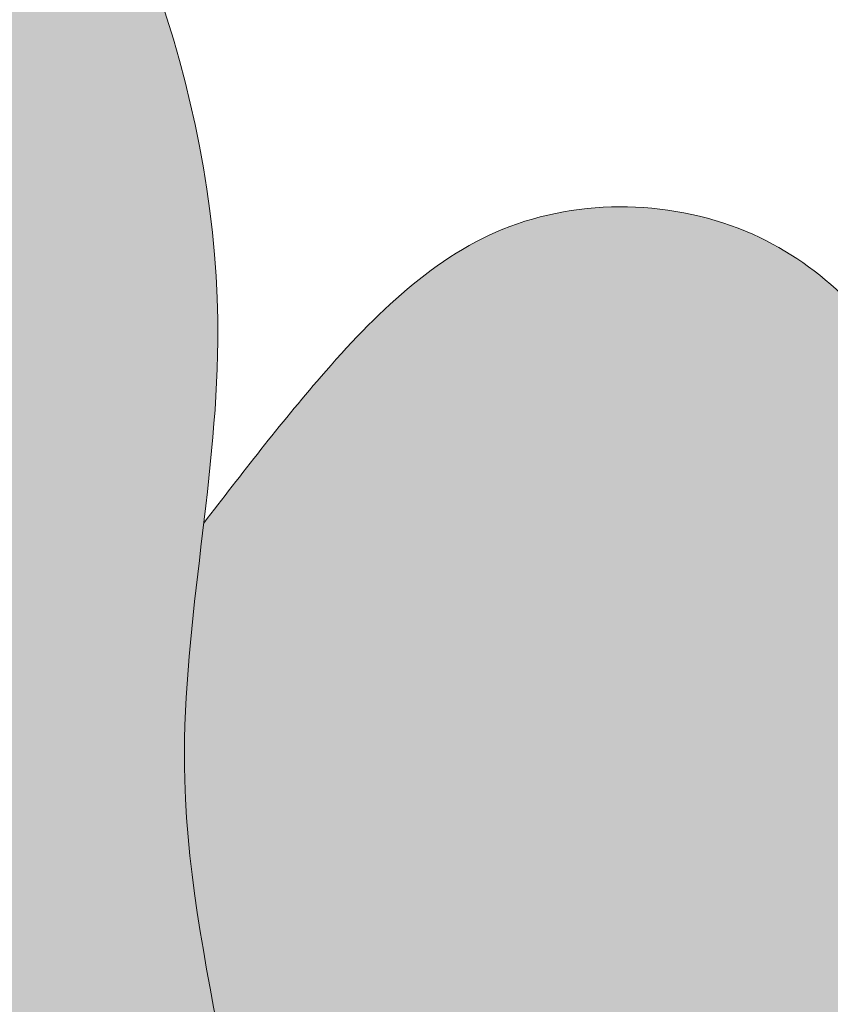
# Model space of a CAD drawing. Units: inches. Extents: x -11.1 to 16.3, y -11.1 to 11.1.
# Drawn here: x 1.8 to 2.4, y -8.3 to -7.6 of the extents above; entities that cross this region are included whole.
import ezdxf

# ---------------------------------------------------------------- set-up
doc = ezdxf.new("R2010")
doc.units = ezdxf.units.IN
doc.header["$MEASUREMENT"] = 0
doc.layers.get('0').update_dxf_attribs({"lineweight": 9})
doc.layers.get('Defpoints').update_dxf_attribs({"lineweight": 9})
for name, color, linetype, lineweight in [('_Main Draw', 7, 'Continuous', 9), ('Dims-CallOuts', 7, 'Continuous', 9), ('Thick Drawing', 253, 'Continuous', 30)]:
    doc.layers.add(name, color=color, linetype=linetype, lineweight=lineweight)
doc.styles.get("Standard").update_dxf_attribs({"font": 'arial.ttf', "height": 0.5})
doc.dimstyles.new('Bruce1', dxfattribs={"dimtxt": 1, "dimasz": 0.75, "dimexe": 0.5, "dimexo": 0.5, "dimgap": 0.75, "dimtad": 0, "dimtih": 1, "dimtoh": 1, "dimdec": 4, "dimzin": 0, "dimdsep": 46, "dimlunit": 4, "dimtxsty": 'Standard', "dimblk": 'CLOSEDBLANK', "dimcen": 0.09, "dimadec": 0, "dimazin": 0, "dimtfac": 1, "dimtdec": 4, "dimtofl": 0, "dimtmove": 0, "dimatfit": 3, "dimldrblk": 'CLOSEDBLANK', "dimfxl": 1, "dimfrac": 1, "dimtolj": 1, "dimtzin": 0, "dimarcsym": 0})

# ---------------------------------------------------------------- blocks, each defined once
blk = doc.blocks.new('_ClosedBlank')
at = {"color": 0, "linetype": 'ByBlock', "lineweight": -2}
for p, q in [((-1, 0.1666666666666667), (0, 0)), ((-1, 0.1666666666666667), (-1, -0.1666666666666667)), ((0, 0), (-1, -0.1666666666666667))]:
    blk.add_line(p, q, dxfattribs=at)
blk = doc.blocks.new('*D6')
at = {"layer": 'Defpoints', "color": 0}
for p in [(8.98271356284397e-16, 11.12499999996), (-1.796542712568794e-15, -11.12499999996), (13.17184924736448, -11.12499999996)]:
    blk.add_point(p, dxfattribs=at)
at = {"layer": 'Dims-CallOuts', "color": 0, "lineweight": -2}
for p, q in [((0.5000000000000009, 11.12499999996), (13.67184924736448, 11.12499999996)), ((13.17184924736448, 10.37499999996), (13.17184924736448, 1.255286493860843)), ((13.17184924736448, -10.37499999996), (13.17184924736448, -1.255286493860849)), ((0.4999999999999982, -11.12499999996), (13.67184924736448, -11.12499999996))]:
    blk.add_line(p, q, dxfattribs=at)
at = {"layer": 'Dims-CallOuts', "color": 0, "lineweight": -2, "xscale": 0.75, "yscale": 0.75, "zscale": 0.75}
for p, rotation in [((13.17184924736448, 11.12499999996), 90), ((13.17184924736448, -11.12499999996), 270)]:
    blk.add_blockref('_ClosedBlank', p, dxfattribs=dict(at, rotation=rotation))
at = {"layer": 'Dims-CallOuts', "color": 0, "insert": (13.17184924736448, -8.065165139956521e-16), "char_height": 0.5, "attachment_point": 5}
blk.add_mtext('\\A1;1\'-10{\\H1.000000x;\\S1#4;}"', dxfattribs=at)

msp = doc.modelspace()

# ---------------------------------------------------------------- hatches: boundary and pattern name
at = {"layer": 'Thick Drawing'}
h = msp.add_hatch(color=256, dxfattribs=at)
edge = h.paths.add_edge_path(flags=16)
edge.add_arc((0, 0), 10.38780177158613, 0, 360)
edge = h.paths.add_edge_path()
edge.add_arc((0, 0), 11.12499999996, 0, 360)
h = msp.add_hatch(color=256, dxfattribs=at)
edge = h.paths.add_edge_path()
edge.add_spline(control_points=[(3.52318320981913, -7.722980190688992), (3.455050533711222, -7.658678388751335), (3.259895247537907, -7.445435230302675), (2.949923788522224, -7.049745851273425), (2.561129040786545, -6.52405334368437), (2.433191141541361, -6.012625485588739), (2.297492161885943, -5.602883684428487), (2.248376519816914, -5.250402288011068), (2.245053866941341, -4.845518114582522), (2.211647828084652, -4.579337633994819), (2.196805350859627, -4.461072258748801)], knot_values=[0, 0, 0, 0, 0.2782806216905471, 0.8480493920544032, 1.524977951372327, 2.207421533497773, 2.409848323755072, 2.820047894966643, 3.26685272180478, 3.6240950763681, 3.6240950763681, 3.6240950763681, 3.6240950763681], degree=3, periodic=0)
edge.add_spline(control_points=[(2.196805350859452, -4.461072258748991), (2.195906374585085, -4.46204680220375), (2.150763221872329, -4.510935380684862), (2.039326312140965, -4.625543822628329), (1.922564693533855, -4.855253928341938), (1.705854864366944, -5.014125198631642), (1.475630148789824, -5.160250710036768), (1.166574206416078, -5.274513388003735), (0.8495806420010165, -5.216751509444139), (0.5245810895151573, -5.190075585171534), (0.468582357772276, -5.037273828509052), (0.4456551701248196, -4.974713223316291)], knot_values=[0, 0, 0, 0, 0.003973574165248905, 0.1994205823068822, 0.4778344895340321, 0.7610990387563634, 0.9875192825019028, 1.302919617008602, 1.708390365275822, 1.977564285774529, 2.164171871052929, 2.164171871052929, 2.164171871052929, 2.164171871052929], degree=3, periodic=0)
edge.add_spline(control_points=[(0.4456551702728713, -4.97471322377192), (0.4463988805113395, -4.971283299686824), (0.4790157633403343, -4.82121838871601), (0.5309565492244209, -4.590179122610433), (0.6431377041851117, -4.274591918098421), (0.7951680724068151, -4.212862915030582), (0.8551768453568845, -4.20313824582414)], knot_values=[5.05692885119021, 5.05692885119021, 5.05692885119021, 5.05692885119021, 5.067071803580465, 5.501431949787986, 5.799881280389471, 5.972524002799418, 5.972524002799418, 5.972524002799418, 5.972524002799418], degree=3, periodic=0)
edge.add_spline(control_points=[(0.8551767908678625, -4.203138216299523), (0.9353436429534611, -4.246576119129466), (1.044988027375949, -4.305986236808868), (1.113203636729534, -4.494006860595236), (1.311622903039195, -4.44876482179002), (1.379070786715435, -4.700526063206747), (1.567118155834955, -4.542374120499646), (1.750453995611926, -4.429376725346951), (1.967395997728289, -4.151605303375683), (1.973802762931596, -3.807317208263246), (2.072834994460728, -3.477536377903884), (1.939284379647033, -3.334480235575457), (1.882023782796615, -3.273684279274112)], knot_values=[0.002738949072811803, 0.002738949072811803, 0.002738949072811803, 0.002738949072811803, 0.2684156452350699, 0.3661055656764858, 0.5369508987179727, 0.7280285510202864, 0.8671257984265868, 1.10184979470294, 1.450522439702846, 1.827028887995927, 2.144924669237976, 2.380617489338599, 2.380617489338599, 2.380617489338599, 2.380617489338599], degree=3, periodic=0)
edge.add_spline(control_points=[(1.882023782796616, -3.273684279274112), (1.920241391443927, -3.254366650503069), (2.044857870526034, -3.156638502601288), (2.138839507133932, -2.899875023342773), (2.34923145261971, -2.679091817513721), (2.517017787552572, -2.653880501698094), (2.587483318520448, -2.643292459733546)], knot_values=[3.067785551859277, 3.067785551859277, 3.067785551859277, 3.067785551859277, 3.197708250077236, 3.560382379275885, 3.849457397528695, 4.058763361113426, 4.058763361113426, 4.058763361113426, 4.058763361113426], degree=3, periodic=0)
edge.add_spline(control_points=[(2.587483318520443, -2.64329245973355), (2.588651487621538, -2.625862384578465), (2.589819656722633, -2.60843230942338), (2.591200748556625, -2.591200748555138)], knot_values=[4.098170275504209, 4.098170275504209, 4.098170275504209, 4.098170275504209, 4.143432396115633, 4.143432396115633, 4.143432396115633, 4.143432396115633], degree=3, periodic=0)
edge.add_line((2.59120074855654, -2.591200748556289), (2.902556203668176, -2.902556203667894))
edge.add_line((2.902556203668176, -2.902556203667894), (2.680033588453492, -3.125078818882599))
edge.add_spline(control_points=[(2.680033588453494, -3.125078818882599), (2.667880144433516, -3.144468396650661), (2.655726700413538, -3.163857974418724), (2.644155518724683, -3.183813967440431)], knot_values=[8.441574169561733, 8.441574169561733, 8.441574169561733, 8.441574169561733, 8.510785504599928, 8.510785504599928, 8.510785504599928, 8.510785504599928], degree=3, periodic=0)
edge.add_spline(control_points=[(2.644155518724683, -3.183813967440431), (2.635562915563473, -3.198633018193782), (2.612909594294364, -3.240073543457142), (2.546693278703869, -3.403394228364023), (2.823854768949976, -3.672341125676268), (2.790598764691, -4.116790655318453), (2.812726098358717, -4.6279532408293), (2.737571730674979, -5.218060583187331), (2.886679753271783, -5.878044031984742), (3.157142665592226, -6.48966501822432), (3.506529310664535, -6.919259734673891), (3.729827924256109, -7.158201408873881), (3.819187112487352, -7.242841979246943)], knot_values=[4.034063433608354, 4.034063433608354, 4.034063433608354, 4.034063433608354, 4.085458835757601, 4.174820641739506, 4.53905209229623, 5.023808066358374, 5.467647737451278, 6.084583976799017, 6.788175433529503, 7.466623810382152, 8.073081963473394, 8.441574169561733, 8.441574169561733, 8.441574169561733, 8.441574169561733], degree=3, periodic=0)
edge.add_spline(control_points=[(3.819187112487352, -7.242841979246943), (3.915982660256632, -7.334526231699678), (4.042961860206212, -7.439745081959367), (4.183706481276134, -7.527739506367973), (4.211153838331392, -7.543905487942941)], knot_values=[3.540141643203996, 3.540141643203996, 3.540141643203996, 3.540141643203996, 3.939299308386997, 4.034063433608355, 4.034063433608355, 4.034063433608355, 4.034063433608355], degree=3, periodic=0)
edge.add_spline(control_points=[(4.211153838331392, -7.543905487942941), (4.325785651455068, -7.611421488668687), (4.586616644690771, -7.728680056868185), (4.952563684089931, -7.772713918021672), (5.213600904934076, -7.762313946184002), (5.306761439937742, -7.745968923205824)], knot_values=[2.41869462139396, 2.41869462139396, 2.41869462139396, 2.41869462139396, 2.81446983105563, 3.262242607841013, 3.540141643203996, 3.540141643203996, 3.540141643203996, 3.540141643203996], degree=3, periodic=0)
edge.add_spline(control_points=[(5.306761439937742, -7.745968923205824), (5.385997529128466, -7.732066945308504), (5.542312926305282, -7.684013528767189), (5.715510348915689, -7.51176907248629), (6.089434616882969, -7.283748425344025), (5.661221700721027, -7.164890425356152), (5.571620423632283, -6.858602193990267), (5.696159924265847, -6.53119901414482), (5.912116123507524, -6.397296457105473), (6.041092508247845, -6.371140445658726), (6.041758884171673, -6.371006680595626)], knot_values=[0.3363303090103877, 0.3363303090103877, 0.3363303090103877, 0.3363303090103877, 0.5726925492140453, 0.8335086486887713, 1.146141561438508, 1.419897934498761, 1.731246825781818, 2.023496301565317, 2.416653162102812, 2.41869462139396, 2.41869462139396, 2.41869462139396, 2.41869462139396], degree=3, periodic=0)
edge.add_spline(control_points=[(6.041758884171673, -6.371006680595626), (6.15154428197478, -6.348968893605471), (6.26480537596529, -6.363517681780314), (6.3780664699558, -6.378066469955159)], knot_values=[0, 0, 0, 0, 0.3363303090103876, 0.3363303090103876, 0.3363303090103876, 0.3363303090103876], degree=3, periodic=0)
edge.add_line((6.378066469955786, -6.378066469955156), (6.655351524004589, -6.655351524003931))
edge.add_spline(control_points=[(6.655351524004585, -6.655351524003912), (6.681005972943612, -6.790467832605231), (6.737756265829009, -7.089359073845388), (6.647896498580823, -7.445563131675088), (6.529115317458169, -7.633378346822643), (6.497890394991306, -7.675562619650847)], knot_values=[6.874274619703848, 6.874274619703848, 6.874274619703848, 6.874274619703848, 7.283776170100606, 7.780134378269373, 7.934244924015947, 7.934244924015947, 7.934244924015947, 7.934244924015947], degree=3, periodic=0)
edge.add_spline(control_points=[(6.497890394991306, -7.675562619650847), (6.410799175165448, -7.79322119132461), (6.16848514120178, -8.010637383593128), (5.862533126028388, -8.081911679715066), (5.69571428923159, -8.12741512203906)], knot_values=[5.936568399222319, 5.936568399222319, 5.936568399222319, 5.936568399222319, 6.366406949865363, 6.874274619703849, 6.874274619703849, 6.874274619703849, 6.874274619703849], degree=3, periodic=0)
edge.add_spline(control_points=[(5.69571428923159, -8.12741512203906), (5.687201360604504, -8.129737207267738), (5.427016732089127, -8.20123309031251), (5.118549716787445, -8.312977935021891), (4.82504383700826, -8.273602728388958), (4.778415276472104, -8.264565019784971)], knot_values=[4.999686600680457, 4.999686600680457, 4.999686600680457, 4.999686600680457, 5.025603585286971, 5.791529882736878, 5.936568399222318, 5.936568399222318, 5.936568399222318, 5.936568399222318], degree=3, periodic=0)
edge.add_spline(control_points=[(4.778415276472104, -8.264565019784971), (4.603057639733814, -8.230576597150836), (4.321240171032533, -8.11205211715518), (4.034652840072193, -8.028106355448127), (3.930475086912055, -7.986750008340787)], knot_values=[4.11583870563673, 4.11583870563673, 4.11583870563673, 4.11583870563673, 4.661290059795361, 4.999686600680458, 4.999686600680458, 4.999686600680458, 4.999686600680458], degree=3, periodic=0)
edge.add_spline(control_points=[(3.930475086912055, -7.986750008340787), (3.876158739563594, -7.965187576378054), (3.728974835100808, -7.898107581459328), (3.600381940790795, -7.795838293325624), (3.52318320981913, -7.722980190688992)], knot_values=[3.624095076368101, 3.624095076368101, 3.624095076368101, 3.624095076368101, 3.80052875341217, 4.115838705636731, 4.115838705636731, 4.115838705636731, 4.115838705636731], degree=3, periodic=0)
h = msp.add_hatch(color=256, dxfattribs=at)
edge = h.paths.add_edge_path()
edge.add_spline(control_points=[(3.537076881665691e-13, -7.095433149624867), (-0.1000986168650307, -7.09154621050959), (-0.2001972337304152, -7.087659271394313), (-0.2995279681853025, -7.090463794059615)], knot_values=[15.72344668807071, 15.72344668807071, 15.72344668807071, 15.72344668807071, 16.01904531974159, 16.01904531974159, 16.01904531974159, 16.01904531974159], degree=3, periodic=0)
edge.add_spline(control_points=[(-0.2995279681853025, -7.090463794059615), (-0.3313228801311773, -7.091361497591989), (-0.5003429838824559, -7.099799120375202), (-0.8109759421287791, -7.163659039736175), (-1.234052188842467, -7.279165627982944), (-1.539299977190093, -7.646654136269654), (-1.651189998131256, -7.964933798058551), (-1.663947000416881, -8.13679005155539)], knot_values=[13.84710316424763, 13.84710316424763, 13.84710316424763, 13.84710316424763, 13.94172173841678, 14.35133832277651, 14.79026908589444, 15.19801069597076, 15.72344668807071, 15.72344668807071, 15.72344668807071, 15.72344668807071], degree=3, periodic=0)
edge.add_spline(control_points=[(-1.663947000416881, -8.13679005155539), (-1.665526575610078, -8.15806933557068), (-1.675637524589716, -8.422524387122504), (-1.517695164916625, -8.74683255960209), (-1.045883687543455, -9.126099830842062), (-0.9452201002903702, -8.73489950075328), (-0.7154600019706597, -8.827788628586095), (-0.6471732823054623, -8.912295755995032), (-0.636676218665842, -8.928193493450792)], knot_values=[12.19535869537263, 12.19535869537263, 12.19535869537263, 12.19535869537263, 12.26041831048845, 13.0082149610078, 13.30181310444228, 13.55695141372071, 13.7953442672963, 13.84710316424762, 13.84710316424762, 13.84710316424762, 13.84710316424762], degree=3, periodic=0)
edge.add_spline(control_points=[(-0.636676218665842, -8.928193493450792), (-0.5806052659517817, -9.013112601855333), (-0.5632115535471168, -9.248396261933355), (-0.7789477158394205, -9.405849593358194), (-0.9223584912468078, -9.441815985636413), (-0.956189417564999, -9.447271255061029)], knot_values=[11.49652517993376, 11.49652517993376, 11.49652517993376, 11.49652517993376, 11.77299970301234, 12.09662787355106, 12.19535869537264, 12.19535869537264, 12.19535869537264, 12.19535869537264], degree=3, periodic=0)
edge.add_spline(control_points=[(-0.956189417564999, -9.447271255061029), (-1.075773525831437, -9.466554307595871), (-1.336848159358846, -9.429316832244332), (-1.715656308439822, -9.149490145254148), (-2.048959398804007, -8.772053432281439), (-1.998876704786781, -8.473659334212545), (-1.9845715180546, -8.398298089397453)], knot_values=[9.862530667039362, 9.862530667039362, 9.862530667039362, 9.862530667039362, 10.21152014414975, 10.60074871660707, 11.27274341439768, 11.49652517993376, 11.49652517993376, 11.49652517993376, 11.49652517993376], degree=3, periodic=0)
edge.add_spline(control_points=[(-1.9845715180546, -8.398298089397453), (-1.970261146604518, -8.322909530937153), (-1.940390337181805, -8.181568554198702), (-1.958868428380888, -8.042186008302206), (-1.966401357168865, -7.977973534752699)], knot_values=[9.447326916497197, 9.447326916497197, 9.447326916497197, 9.447326916497197, 9.671189788651958, 9.862530667039362, 9.862530667039362, 9.862530667039362, 9.862530667039362], degree=3, periodic=0)
edge.add_spline(control_points=[(-1.966401357168865, -7.977973534752699), (-1.971741603737916, -7.932452005050947), (-1.995070989457994, -7.713375572536138), (-1.905269313027956, -7.467092120179226), (-1.786156244612473, -7.304146680566434), (-1.771111312410374, -7.285069776539256)], knot_values=[8.723316592101042, 8.723316592101042, 8.723316592101042, 8.723316592101042, 8.858962036003083, 9.376266853195254, 9.447326916497197, 9.447326916497197, 9.447326916497197, 9.447326916497197], degree=3, periodic=0)
edge.add_spline(control_points=[(-1.771111312410374, -7.285069776539256), (-1.699403206276592, -7.194144231624282), (-1.458063261161855, -6.979114848290927), (-0.927101485839342, -6.889721435102853), (-0.6838110255664693, -6.341755287937326), (-0.5964605007557882, -5.941568345863532), (-0.5745782741497713, -5.688821128168889), (-0.5560127174328353, -5.619048284355832)], knot_values=[6.536350633289011, 6.536350633289011, 6.536350633289011, 6.536350633289011, 6.875041595313927, 7.479370751535535, 7.984902292731269, 8.508493520829301, 8.723316592101042, 8.723316592101042, 8.723316592101042, 8.723316592101042], degree=3, periodic=0)
edge.add_spline(control_points=[(-0.5560127174328353, -5.619048284355832), (-0.5504204922788256, -5.598031653495406), (-0.5187341988101305, -5.500236819823447), (-0.3947358687673004, -5.335275943057047), (-0.4106090232798491, -5.156319176301334), (-0.4278154973661895, -5.062180977133308)], knot_values=[5.956578565171818, 5.956578565171818, 5.956578565171818, 5.956578565171818, 6.021286508011559, 6.262643269902174, 6.536350633289011, 6.536350633289011, 6.536350633289011, 6.536350633289011], degree=3, periodic=0)
edge.add_line((-0.4278154973662093, -5.06218097713315), (0.4278154973553555, -5.062180977133108))
edge.add_spline(control_points=[(0.4278154973553328, -5.062180977133287), (0.4106090232761113, -5.156319176259401), (0.3947358687804405, -5.335275943106455), (0.5187341988104317, -5.500236819824889), (0.5504204922791092, -5.598031653492214), (0.5560127174330496, -5.619048284351726)], knot_values=[6.057863447618484, 6.057863447618484, 6.057863447618484, 6.057863447618484, 6.33157081094777, 6.572927572838386, 6.637635515676843, 6.637635515676843, 6.637635515676843, 6.637635515676843], degree=3, periodic=0)
edge.add_spline(control_points=[(0.5560127174330496, -5.619048284351726), (0.5745782741502352, -5.688821128163545), (0.5964605007563472, -5.941568345868216), (0.6838110255670984, -6.341755287935496), (0.9271014858400465, -6.889721435103333), (1.458063261190285, -6.979114848295373), (1.699403206316036, -7.194144231658579), (1.771111312459154, -7.285069776599984)], knot_values=[6.637635515676843, 6.637635515676843, 6.637635515676843, 6.637635515676843, 6.85245858694987, 7.376049815047901, 7.881581356243635, 8.485910512465244, 8.824601474565794, 8.824601474565794, 8.824601474565794, 8.824601474565794], degree=3, periodic=0)
edge.add_spline(control_points=[(1.771111312459154, -7.285069776599984), (1.786156244643839, -7.304146680608142), (1.905269313038096, -7.467092120204782), (1.995070989457957, -7.713375572533685), (1.971741603739193, -7.932452005046309), (1.966401357170455, -7.977973534745838)], knot_values=[8.824601474565794, 8.824601474565794, 8.824601474565794, 8.824601474565794, 8.895661537792101, 9.412966354984272, 9.5486117988797, 9.5486117988797, 9.5486117988797, 9.5486117988797], degree=3, periodic=0)
edge.add_spline(control_points=[(1.966401357170455, -7.977973534745838), (1.958868428382292, -8.042186008297566), (1.94039033718216, -8.181568554196254), (1.970261146605362, -8.322909530936958), (1.984571518055452, -8.398298089397255)], knot_values=[9.5486117988797, 9.5486117988797, 9.5486117988797, 9.5486117988797, 9.739952677273717, 9.963815549428478, 9.963815549428478, 9.963815549428478, 9.963815549428478], degree=3, periodic=0)
edge.add_spline(control_points=[(1.984571518055452, -8.398298089397255), (1.998876704787641, -8.473659334212346), (2.048959398804896, -8.772053432281233), (1.71565630844075, -9.149490145253978), (1.336848159354095, -9.42931683224841), (1.07577352581737, -9.466554307597907), (0.9561894175441173, -9.447271255057412)], knot_values=[9.963815549428478, 9.963815549428478, 9.963815549428478, 9.963815549428478, 10.18759731496455, 10.85959201275516, 11.24882058521248, 11.59781006234412, 11.59781006234412, 11.59781006234412, 11.59781006234412], degree=3, periodic=0)
edge.add_spline(control_points=[(0.9561894175441173, -9.447271255057412), (0.9223584912333376, -9.441815985632704), (0.7789477158338155, -9.40584959335333), (0.56321155354802, -9.248396261933276), (0.5806052659527028, -9.013112601855191), (0.6366762186668159, -8.928193493450625)], knot_values=[11.59781006234412, 11.59781006234412, 11.59781006234412, 11.59781006234412, 11.69654088414445, 12.02016905468317, 12.29664357776186, 12.29664357776186, 12.29664357776186, 12.29664357776186], degree=3, periodic=0)
edge.add_spline(control_points=[(0.6366762186668159, -8.928193493450625), (0.6471732823064191, -8.912295755994904), (0.7154600019716024, -8.827788628586003), (0.9452201002912555, -8.734899500753187), (1.04588368754438, -9.126099830841955), (1.517695164917513, -8.746832559601941), (1.67563752459057, -8.422524387122337), (1.665526575610906, -8.158069335570513), (1.663947000417706, -8.136790051555224)], knot_values=[12.29664357776186, 12.29664357776186, 12.29664357776186, 12.29664357776186, 12.34840247471308, 12.58679532828867, 12.8419336375671, 13.13553178100158, 13.88332843152093, 13.94838804663674, 13.94838804663674, 13.94838804663674, 13.94838804663674], degree=3, periodic=0)
edge.add_spline(control_points=[(1.663947000417706, -8.136790051555224), (1.651189998132064, -7.964933798058386), (1.53929997719087, -7.646654136269501), (1.234052188843205, -7.279165627982819), (0.8109759421295065, -7.163659039736094), (0.5003429838831772, -7.099799120375152), (0.3313228801318971, -7.091361497591954), (0.2995279681860221, -7.090463794059584)], knot_values=[13.94838804663674, 13.94838804663674, 13.94838804663674, 13.94838804663674, 14.47382403873669, 14.88156564881302, 15.32049641193094, 15.73011299629067, 15.82473157045983, 15.82473157045983, 15.82473157045983, 15.82473157045983], degree=3, periodic=0)
edge.add_spline(control_points=[(0.2995279681860221, -7.090463794059584), (0.2001972337311347, -7.087659271394292), (0.1000986168657507, -7.091546210509579), (3.667396783866583e-13, -7.095433149624867)], knot_values=[15.82473157045983, 15.82473157045983, 15.82473157045983, 15.82473157045983, 16.1203302021307, 16.1203302021307, 16.1203302021307, 16.1203302021307], degree=3, periodic=0)
edge = h.paths.add_edge_path()
edge.add_spline(control_points=[(-1.771111312458499, -7.285069776600795), (-1.793367434304016, -7.264567604185809), (-1.845578191177556, -7.21647144678839), (-1.968498974665601, -7.192541282874511), (-2.142983901223235, -7.1974290871711), (-2.264730190236807, -7.011124290133105), (-2.34291158983085, -6.815279059102971), (-2.327691910715878, -6.628262148624673), (-2.26929013529565, -6.446551991223469), (-2.074007575795941, -6.439664131058197), (-1.971039338807228, -6.565540005418804), (-1.92883147423033, -6.733821058165501), (-1.723024025070848, -6.808318376934211), (-1.504079265545713, -6.802168347986814), (-1.260458800637988, -6.746487258351566), (-1.030914883370247, -6.579546587944725), (-0.8934088880425927, -6.333235359436626), (-0.8409417694748208, -6.063970170887469), (-0.9682700251279109, -5.892217299987501), (-1.094518112154625, -5.782416371272798), (-1.115513764163995, -5.58014454208485), (-0.8990184053896645, -5.475293656346584), (-0.7118085576782821, -5.541187055329651), (-0.6009765670289714, -5.596576948883795), (-0.556012717349348, -5.619048284397557)], knot_values=[0, 0, 0, 0, 0.08923049846966347, 0.2093263100211997, 0.3657731479601183, 0.5823590208476102, 0.8039204466092191, 0.9978037485033444, 1.144920060967507, 1.319359566077689, 1.4534530951219, 1.609223258933549, 1.811640322981062, 2.034960895359823, 2.275868454177008, 2.547513444120559, 2.85616809112124, 3.116542350891692, 3.304421482348378, 3.463967995473344, 3.615124113449513, 3.823455391583268, 4.0449785135799, 4.196197786074644, 4.196197786074644, 4.196197786074644, 4.196197786074644], degree=3, periodic=0)
edge.add_spline(control_points=[(-0.5560127174328353, -5.619048284355832), (-0.5745782741497713, -5.688821128168889), (-0.5964605007557882, -5.941568345863532), (-0.6838110255664693, -6.341755287937326), (-0.927101485839342, -6.889721435102853), (-1.458063261161855, -6.979114848290927), (-1.699403206276592, -7.194144231624282), (-1.771111312410374, -7.285069776539256)], knot_values=[6.53635063328901, 6.53635063328901, 6.53635063328901, 6.53635063328901, 6.751173704560753, 7.274764932658785, 7.780296473854518, 8.384625630076126, 8.723316592101042, 8.723316592101042, 8.723316592101042, 8.723316592101042], degree=3, periodic=0)
edge = h.paths.add_edge_path()
edge.add_spline(control_points=[(1.771111312459154, -7.285069776599984), (1.699403206316036, -7.194144231658579), (1.458063261190285, -6.979114848295373), (0.9271014858400465, -6.889721435103333), (0.6838110255670984, -6.341755287935496), (0.5964605007563472, -5.941568345868216), (0.5745782741502352, -5.688821128163545), (0.5560127174330496, -5.619048284351726)], knot_values=[6.637635515676843, 6.637635515676843, 6.637635515676843, 6.637635515676843, 6.976326477777393, 7.580655633999002, 8.086187175194736, 8.609778403292768, 8.824601474565794, 8.824601474565794, 8.824601474565794, 8.824601474565794], degree=3, periodic=0)
edge.add_spline(control_points=[(0.5560127173499194, -5.619048284397501), (0.6009765670295405, -5.596576948883733), (0.7118085576788457, -5.54118705532958), (0.8990184053902213, -5.475293656346493), (1.115513764164563, -5.58014454208474), (1.094518112155213, -5.782416371272689), (0.9682700251285102, -5.892217299987404), (0.8409417694754372, -6.063970170887387), (0.8934088880432366, -6.333235359436535), (1.030914883370915, -6.579546587944622), (1.260458800638675, -6.746487258351442), (1.504079265546403, -6.802168347986661), (1.72302402507154, -6.808318376934039), (1.928831474231014, -6.733821058165306), (1.971039338807896, -6.565540005418605), (2.074007575796595, -6.439664131057989), (2.269290135296306, -6.446551991223243), (2.327691910716551, -6.628262148624438), (2.342911589831542, -6.815279059102737), (2.26473019023752, -7.011124290132877), (2.142983901223966, -7.197429087170885), (1.968498974666331, -7.192541282874313), (1.845578191178288, -7.216471446788205), (1.793367434304753, -7.264567604185629), (1.771111312459238, -7.285069776600618)], knot_values=[0, 0, 0, 0, 0.1512192724947445, 0.3727423944913757, 0.5810736726251311, 0.7322297906012993, 0.8917763037262662, 1.079655435182953, 1.340029694953404, 1.648684341954085, 1.920329331897636, 2.161236890714822, 2.384557463093582, 2.586974527141095, 2.742744690952745, 2.876838219996956, 3.051277725107138, 3.1983940375713, 3.392277339465426, 3.613838765227035, 3.830424638114526, 3.986871476053445, 4.106967287604982, 4.196197786074645, 4.196197786074645, 4.196197786074645, 4.196197786074645], degree=3, periodic=0)
h = msp.add_hatch(color=256, dxfattribs=at)
edge = h.paths.add_edge_path()
edge.add_spline(control_points=[(-1.984571518054621, -8.398298089397475), (-2.056524071007156, -8.474698871885085), (-2.191623326930012, -8.618150194214248), (-2.456290254558442, -8.747816950299928), (-2.727785551491763, -8.783124070700577), (-2.981696541985476, -8.769755882732557), (-3.192121934807018, -8.651248481010427), (-3.451978028160146, -8.532866931753858), (-3.728593188583722, -8.323124858064862), (-3.895996108802763, -8.12517688531329), (-3.974650620395729, -8.032170735257964)], knot_values=[0, 0, 0, 0, 0.3129136543539901, 0.5875316460169675, 0.8622098361548636, 1.131109222713601, 1.329205334615335, 1.577672603054607, 1.989596895454232, 2.354670529264165, 2.354670529264165, 2.354670529264165, 2.354670529264165], degree=3, periodic=0)
edge.add_spline(control_points=[(-3.974650620395729, -8.032170735257967), (-3.959864640120871, -8.017113643287733), (-3.945169863516059, -8.001931825814456), (-3.930475086911247, -7.986750008341183)], knot_values=[0, 0, 0, 0, 0.06283166563341941, 0.06283166563341941, 0.06283166563341941, 0.06283166563341941], degree=3, periodic=0)
edge.add_spline(control_points=[(-3.930475086911247, -7.986750008341184), (-3.876158739562788, -7.965187576378446), (-3.728974835100006, -7.898107581459705), (-3.600381940790002, -7.795838293325986), (-3.523183209818345, -7.722980190689347)], knot_values=[3.624095076368098, 3.624095076368098, 3.624095076368098, 3.624095076368098, 3.800528753412171, 4.115838705636734, 4.115838705636734, 4.115838705636734, 4.115838705636734], degree=3, periodic=0)
edge.add_spline(control_points=[(-3.523183209818508, -7.722980190689499), (-3.490494437678739, -7.754907449621269), (-3.457805665538972, -7.78683470855304), (-3.42690452642424, -7.820286732044566)], knot_values=[2.070366450901642, 2.070366450901642, 2.070366450901642, 2.070366450901642, 2.20705306054893, 2.20705306054893, 2.20705306054893, 2.20705306054893], degree=3, periodic=0)
edge.add_spline(control_points=[(-3.42690452642424, -7.820286732044566), (-3.410162994859232, -7.838410274517139), (-3.342882461760457, -7.915458247067138), (-3.257716047232458, -8.057400541419398), (-3.141963614892057, -8.170364615912693), (-3.073531201724037, -8.224700682552768), (-3.053691327531859, -8.238609906726719)], knot_values=[1.508692481760202, 1.508692481760202, 1.508692481760202, 1.508692481760202, 1.582746165717537, 1.815927254689025, 1.999100530562818, 2.070366450901642, 2.070366450901642, 2.070366450901642, 2.070366450901642], degree=3, periodic=0)
edge.add_spline(control_points=[(-3.053691327531859, -8.238609906726719), (-3.019281679684933, -8.262733623490924), (-2.923742931231424, -8.315662159925484), (-2.762874527633786, -8.303800590461911), (-2.577121631862747, -8.23300177789691), (-2.574882439246033, -8.040107413264721), (-2.516619468733353, -7.876722872030756), (-2.391063576667024, -7.738617591787293), (-2.186447501717018, -7.729826927328289), (-2.059822853649471, -7.856413987733753), (-1.994830551613547, -7.940981620375903), (-1.966401357168724, -7.977973534753596)], knot_values=[0, 0, 0, 0, 0.1236013494134409, 0.3241220859866445, 0.4698480388003712, 0.6604627600565366, 0.8297134273246106, 0.9981384444200333, 1.186271522162965, 1.367657807401231, 1.508692481760202, 1.508692481760202, 1.508692481760202, 1.508692481760202], degree=3, periodic=0)
edge.add_spline(control_points=[(-1.966401357168865, -7.977973534752699), (-1.958868428380888, -8.042186008302206), (-1.940390337181805, -8.181568554198702), (-1.970261146604518, -8.322909530937153), (-1.9845715180546, -8.398298089397453)], knot_values=[9.447326916497197, 9.447326916497197, 9.447326916497197, 9.447326916497197, 9.6386677948846, 9.862530667039362, 9.862530667039362, 9.862530667039362, 9.862530667039362], degree=3, periodic=0)
edge = h.paths.add_edge_path()
edge.add_spline(control_points=[(3.974650620396544, -8.032170735257566), (3.895996108803588, -8.1251768853129), (3.728593188584566, -8.323124858064485), (3.451978028161012, -8.53286693175351), (3.192121934807895, -8.651248481010107), (2.981696541986365, -8.769755882732259), (2.727785551492653, -8.783124070700303), (2.456290254559329, -8.74781695029968), (2.191623326930886, -8.618150194214028), (2.056524071008015, -8.474698871884879), (1.984571518055473, -8.398298089397272)], knot_values=[0, 0, 0, 0, 0.3650736338099329, 0.7769979262095594, 1.025465194648831, 1.223561306550565, 1.492460693109302, 1.767138883247198, 2.041756874910176, 2.354670529264165, 2.354670529264165, 2.354670529264165, 2.354670529264165], degree=3, periodic=0)
edge.add_spline(control_points=[(1.984571518055452, -8.398298089397255), (1.970261146605362, -8.322909530936958), (1.94039033718216, -8.181568554196254), (1.958868428382292, -8.042186008297566), (1.966401357170455, -7.977973534745838)], knot_values=[9.548611798879701, 9.548611798879701, 9.548611798879701, 9.548611798879701, 9.772474671034463, 9.96381554942848, 9.96381554942848, 9.96381554942848, 9.96381554942848], degree=3, periodic=0)
edge.add_spline(control_points=[(1.966401357169533, -7.977973534753398), (1.994830551614353, -7.940981620375703), (2.059822853650269, -7.856413987733549), (2.186447501717801, -7.729826927328064), (2.39106357666781, -7.738617591787055), (2.516619468734154, -7.876722872030501), (2.57488243924685, -8.040107413264462), (2.577121631863582, -8.23300177789665), (2.762874527634628, -8.303800590461634), (2.923742931232268, -8.31566215992519), (3.019281679685772, -8.262733623490622), (3.053691327532696, -8.23860990672641)], knot_values=[0, 0, 0, 0, 0.1410346743589713, 0.322420959597237, 0.5105540373401689, 0.6789790544355909, 0.848229721703665, 1.03884444295983, 1.184570395773557, 1.385091132346761, 1.508692481760204, 1.508692481760204, 1.508692481760204, 1.508692481760204], degree=3, periodic=0)
edge.add_spline(control_points=[(3.053691327532696, -8.23860990672641), (3.073531201724872, -8.22470068255246), (3.141963614892887, -8.170364615912376), (3.257716047233274, -8.05740054141907), (3.342882461761262, -7.915458247066802), (3.410162994860028, -7.838410274516797), (3.426904526425035, -7.820286732044222)], knot_values=[1.508692481760204, 1.508692481760204, 1.508692481760204, 1.508692481760204, 1.579958402099026, 1.76313167797282, 1.996312766944308, 2.070366450901642, 2.070366450901642, 2.070366450901642, 2.070366450901642], degree=3, periodic=0)
edge.add_spline(control_points=[(3.426904526425035, -7.820286732044222), (3.457805665539762, -7.786834708552693), (3.490494437679527, -7.754907449620919), (3.523183209819292, -7.722980190689145)], knot_values=[2.070366450901642, 2.070366450901642, 2.070366450901642, 2.070366450901642, 2.20705306054893, 2.20705306054893, 2.20705306054893, 2.20705306054893], degree=3, periodic=0)
edge.add_spline(control_points=[(3.52318320981913, -7.722980190688992), (3.600381940790795, -7.795838293325624), (3.728974835100808, -7.898107581459328), (3.876158739563594, -7.965187576378054), (3.930475086912055, -7.986750008340787)], knot_values=[3.6240950763681, 3.6240950763681, 3.6240950763681, 3.6240950763681, 3.939405028592661, 4.11583870563673, 4.11583870563673, 4.11583870563673, 4.11583870563673], degree=3, periodic=0)
edge.add_spline(control_points=[(3.930475086912057, -7.986750008340787), (3.94516986351687, -8.001931825814061), (3.959864640121684, -8.017113643287335), (3.974650620396544, -8.032170735257566)], knot_values=[0, 0, 0, 0, 0.06283166563342017, 0.06283166563342017, 0.06283166563342017, 0.06283166563342017], degree=3, periodic=0)
edge = h.paths.add_edge_path(flags=16)
edge.add_spline(control_points=[(3.426904526425035, -7.820286732044222), (3.410162994860028, -7.838410274516797), (3.342882461761262, -7.915458247066802), (3.257716047233274, -8.05740054141907), (3.141963614892887, -8.170364615912376), (3.073531201724872, -8.22470068255246), (3.053691327532696, -8.23860990672641)], knot_values=[1.508692481760204, 1.508692481760204, 1.508692481760204, 1.508692481760204, 1.582746165717538, 1.815927254689025, 1.99910053056282, 2.070366450901642, 2.070366450901642, 2.070366450901642, 2.070366450901642], degree=3, periodic=0)
edge.add_spline(control_points=[(3.053691327532694, -8.23860990672641), (3.038310936872336, -8.204361589747776), (3.003716505763625, -8.127328368130051), (2.816252615216718, -8.102868191464136), (2.97723254872585, -7.906706460055073), (3.165455274568306, -7.84384155709197), (3.341565665834463, -7.82797519134066), (3.426904526425035, -7.82028673204422)], knot_values=[0, 0, 0, 0, 0.1107519321147008, 0.2491094127780358, 0.3802632697097695, 0.6481850479104694, 0.9000717254720023, 0.9000717254720023, 0.9000717254720023, 0.9000717254720023], degree=3, periodic=0)
edge = h.paths.add_edge_path(flags=16)
edge.add_spline(control_points=[(-3.053691327531859, -8.238609906726719), (-3.073531201724037, -8.224700682552768), (-3.141963614892057, -8.170364615912693), (-3.257716047232458, -8.057400541419398), (-3.342882461760457, -7.915458247067138), (-3.410162994859232, -7.838410274517139), (-3.42690452642424, -7.820286732044566)], knot_values=[1.508692481760202, 1.508692481760202, 1.508692481760202, 1.508692481760202, 1.579958402099026, 1.76313167797282, 1.996312766944308, 2.070366450901643, 2.070366450901643, 2.070366450901643, 2.070366450901643], degree=3, periodic=0)
edge.add_spline(control_points=[(-3.426904526424241, -7.820286732044566), (-3.341565665833669, -7.827975191340999), (-3.165455274567511, -7.843841557092289), (-2.977232548725048, -7.90670646005537), (-2.816252615215894, -8.10286819146442), (-3.003716505762802, -8.127328368130353), (-3.038310936871504, -8.204361589748082), (-3.053691327531859, -8.238609906726719)], knot_values=[0, 0, 0, 0, 0.2518866775615328, 0.5198084557622331, 0.6509623126939671, 0.7893197933573024, 0.9000717254720032, 0.9000717254720032, 0.9000717254720032, 0.9000717254720032], degree=3, periodic=0)
edge = h.paths.add_edge_path()
edge.add_spline(control_points=[(-3.974650620395729, -8.032170735257967), (-4.035130298581876, -8.093759352302676), (-4.194191745714649, -8.24639800193781), (-4.453796430928892, -8.348592543915313), (-4.509108149243565, -8.671921659920127), (-4.695335693685434, -8.522987933537664), (-4.756863140622174, -8.399084913325165), (-4.772738791205341, -8.299995391930409), (-4.778415276471265, -8.264565019785454)], knot_values=[0.06283166563341941, 0.06283166563341941, 0.06283166563341941, 0.06283166563341941, 0.3198345052672712, 0.7221148034133937, 0.8771628383516711, 1.032492164439081, 1.222859136029258, 1.328810483589391, 1.328810483589391, 1.328810483589391, 1.328810483589391], degree=3, periodic=0)
edge.add_spline(control_points=[(-4.778415276471264, -8.264565019785458), (-4.603057639732978, -8.230576597151302), (-4.321240171031709, -8.112052117155617), (-4.034652840071379, -8.028106355448532), (-3.930475086911247, -7.986750008341184)], knot_values=[4.115838705636735, 4.115838705636735, 4.115838705636735, 4.115838705636735, 4.661290059795365, 4.999686600680458, 4.999686600680458, 4.999686600680458, 4.999686600680458], degree=3, periodic=0)
edge.add_spline(control_points=[(-3.930475086911247, -7.986750008341183), (-3.945169863516059, -8.001931825814456), (-3.959864640120871, -8.017113643287733), (-3.974650620395729, -8.032170735257967)], knot_values=[0, 0, 0, 0, 0.06283166563341941, 0.06283166563341941, 0.06283166563341941, 0.06283166563341941], degree=3, periodic=0)
edge = h.paths.add_edge_path()
edge.add_spline(control_points=[(4.778415276472105, -8.264565019784975), (4.772738791206184, -8.29999539192993), (4.756863140623024, -8.399084913324689), (4.695335693686299, -8.522987933537191), (4.509108149244447, -8.671921659919676), (4.45379643092974, -8.348592543914858), (4.194191745715487, -8.24639800193739), (4.035130298582696, -8.093759352302268), (3.974650620396544, -8.032170735257566)], knot_values=[0.06283166563342024, 0.06283166563342024, 0.06283166563342024, 0.06283166563342024, 0.168783013193551, 0.3591499847837301, 0.5144793108711394, 0.6695273458094172, 1.07180764395554, 1.328810483589391, 1.328810483589391, 1.328810483589391, 1.328810483589391], degree=3, periodic=0)
edge.add_spline(control_points=[(3.974650620396544, -8.032170735257566), (3.959864640121684, -8.017113643287335), (3.94516986351687, -8.001931825814061), (3.930475086912057, -7.986750008340787)], knot_values=[0, 0, 0, 0, 0.06283166563342017, 0.06283166563342017, 0.06283166563342017, 0.06283166563342017], degree=3, periodic=0)
edge.add_spline(control_points=[(3.930475086912055, -7.986750008340787), (4.034652840072193, -8.028106355448127), (4.321240171032533, -8.11205211715518), (4.603057639733814, -8.230576597150836), (4.778415276472104, -8.264565019784971)], knot_values=[4.11583870563673, 4.11583870563673, 4.11583870563673, 4.11583870563673, 4.454235246521828, 4.999686600680458, 4.999686600680458, 4.999686600680458, 4.999686600680458], degree=3, periodic=0)

# ---------------------------------------------------------------- linework, layer by layer
at = {"layer": '_Main Draw'}
for radius in [11.12499999996, 10.38780177158613]:
    msp.add_circle((0, 0), radius, dxfattribs=at)
msp.add_open_spline([(0.8148932906567127, -1.169491730802829), (0.7497666215193625, -1.256888079265839), (0.6426696661029351, -1.432803638450957), (0.593448827174848, -1.849100942797859), (0.2575252422124416, -2.27023369219911), (0.4706013718782605, -2.777740051912483), (0.470618784498119, -3.311184918412251), (0.8729357688884113, -3.434550066909229), (1.187067309465321, -3.771973385479176), (1.324943204100316, -3.487161618929768), (1.570706521976988, -3.405981965110316), (1.695956789135232, -3.623702248512787), (1.666656340607526, -3.846101794546902), (1.457328576775675, -4.006818721206256), (1.279393527460543, -4.29794118053451), (0.9666968382645731, -4.169810174873333), (0.6576010542289652, -4.233903255451296), (0.5309566436300927, -4.590179052312859), (0.4539143018623831, -4.932872811651927), (0.3743146442209592, -5.308108608794541), (0.5646793262092868, -5.561359810300279), (0.5919166758572515, -5.920751302684955), (0.6838110253913228, -6.341755288066176), (0.927101485896799, -6.889721435060856), (1.484110090147574, -6.983500126212976), (1.863260221231665, -7.351881084368553), (2.0188037057877, -7.77846316938191), (1.912159327961192, -8.210170980032077), (2.107024686510771, -8.706299552514556), (1.715656308440289, -9.149490145254061), (1.310327309975745, -9.448907861204901), (0.8866838916369396, -9.484479988995), (0.5472331187042648, -9.236734527663552), (0.5989663808915106, -8.87488553940438), (0.9452201002908031, -8.734899500753238), (1.045883687543908, -9.126099830842012), (1.517695164917059, -8.746832559602023), (1.750641609502417, -8.268516065626175), (1.553773545114966, -7.664078897690295), (1.234052188842828, -7.279165627982887), (0.8109759421291353, -7.163659039736134), (0.4029871790323075, -7.079784715328877), (0.1321393213523127, -7.090302034801159), (-1.240777392578806e-15, -7.09543314962487)], degree=3, knots=[0.2426967681502772, 0.2426967681502772, 0.2426967681502772, 0.2426967681502772, 0.561826263625448, 0.8579361097341089, 1.467803698481581, 1.971716525961166, 2.41322113929055, 2.856377321035051, 3.178530575952573, 3.401933621716036, 3.60199527969479, 3.816274533830177, 4.004550734493357, 4.225524650493038, 4.590061142137026, 4.833152709158071, 5.122535883742855, 5.420985214344341, 5.855345360551864, 6.22453512109047, 6.465891882981086, 6.74542289709257, 7.269014125190601, 7.774545666386334, 8.378874822607942, 8.788625847934801, 9.305930665126972, 9.632916987416415, 10.08056162510725, 10.75255632289786, 11.14178489535518, 11.58950519428715, 11.91313336482587, 12.24136678485578, 12.47975963843137, 12.7348979477098, 13.02849609114428, 13.77629274166363, 14.3667883488794, 14.77452995895572, 15.21346072207364, 15.62307730643337, 16.0132945122734, 16.0132945122734, 16.0132945122734, 16.0132945122734], dxfattribs=at)
for points in [[(2.196805350859396, -4.461072258748915), (2.235172525068721, -4.816248355688359), (2.258638661384942, -5.262436537661218), (2.323170422540725, -5.667528305072368), (2.381835611712827, -5.861267823481169), (2.602563620033871, -6.507029690679007), (2.972154622635971, -7.074158216866691), (3.329425945367144, -7.517997887959597), (3.77293517881335, -7.912522068826656), (4.253403527681624, -8.097455351468767), (4.918667377850948, -8.28238850458078), (5.670169138735321, -8.134441904373096), (6.175276847345492, -7.961837559052502), (6.581827041178861, -7.542655633072505), (6.70502399150676, -7.061829279545147), (6.655351524004241, -6.655351524004257)], [(1.96640135716912, -7.977973534753503), (2.054553808328335, -7.867883005069231), (2.196558494462995, -7.755030652021836), (2.384505763916187, -7.763390008822308), (2.505627436958092, -7.880422169800064), (2.564099919103326, -8.039251503370611), (2.614219211173307, -8.223159166402821), (2.743693998481249, -8.290034668457247), (2.944171166761144, -8.294214476387609), (3.111235498930796, -8.193901158540921), (3.240710286238753, -8.064329832832277), (3.378538339431179, -7.876242491399857), (3.523183209818892, -7.722980190689329)], [(3.974650620396129, -8.032170735257774), (3.729373383920988, -8.302573833188081), (3.399421352523934, -8.549177319874481), (3.178061171151284, -8.662029672921904), (2.99846709177336, -8.745624147637525), (2.731164175463761, -8.774882155499453), (2.459684702021143, -8.733084982906693), (2.213264874613516, -8.611873143528673), (1.984571518055038, -8.398298089397377)]]:
    msp.add_spline(points, degree=3, dxfattribs=at)

# ---------------------------------------------------------------- dimensions: what is measured, and where the dimension line sits
at = {"layer": 'Dims-CallOuts'}
dim = msp.add_linear_dim(base=(13.17184924736448, -11.12499999996), p1=(8.98271356284397e-16, 11.12499999996), p2=(-1.796542712568794e-15, -11.12499999996), angle=90, dimstyle='Bruce1', dxfattribs=at)
dim.commit()
dim.dimension.update_dxf_attribs({"geometry": '*D6', "text_midpoint": (13.17184924736448, -8.065165139956521e-16)})

doc.saveas('drawing.dxf')
